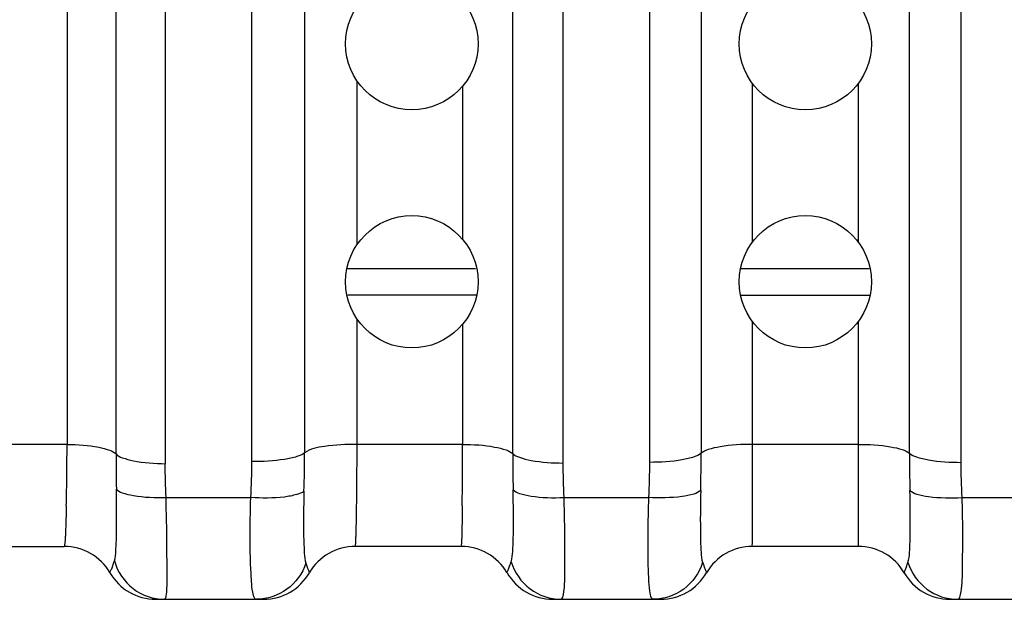
# Model space of a CAD drawing. Units: inches. Extents: x 0.88 to 5.12, y 0 to 3.
# Drawn here: x 4.19 to 4.27, y 0.74 to 0.79 of the extents above; entities that cross this region are included whole.
import ezdxf

# ---------------------------------------------------------------- set-up
doc = ezdxf.new("R2010")
doc.units = ezdxf.units.IN
doc.header["$MEASUREMENT"] = 0
doc.layers.add('02___PRT_ALL_AXES', color=7, linetype='Continuous')

# ---------------------------------------------------------------- blocks, each defined once
blk = doc.blocks.new('block 6703')
at = {"color": 7, "lineweight": 25, "true_color": 0xffffff}
blk.add_lwpolyline([(4.204888, 0.738756), (4.213745, 0.738756)], dxfattribs=at)
blk = doc.blocks.new('block 6704')
at = {"color": 7, "lineweight": 25, "true_color": 0xffffff}
blk.add_lwpolyline([(4.237495, 0.738756), (4.246351, 0.738756)], dxfattribs=at)
blk = doc.blocks.new('block 6705')
at = {"color": 7, "lineweight": 25, "true_color": 0xffffff}
blk.add_lwpolyline([(4.270101, 0.738756), (4.278958, 0.738756)], dxfattribs=at)
blk = doc.blocks.new('block 6708')
at = {"color": 7, "lineweight": 25, "true_color": 0xffffff}
blk.add_lwpolyline([(4.262573, 0.74311), (4.253879, 0.74311)], dxfattribs=at)
blk = doc.blocks.new('block 6709')
at = {"color": 7, "lineweight": 25, "true_color": 0xffffff}
blk.add_lwpolyline([(4.229967, 0.74311), (4.221273, 0.74311)], dxfattribs=at)
blk = doc.blocks.new('block 6710')
at = {"color": 7, "lineweight": 25, "true_color": 0xffffff}
blk.add_lwpolyline([(4.13524, 0.74311), (4.197361, 0.74311)], dxfattribs=at)
blk = doc.blocks.new('block 6712')
at = {"color": 7, "lineweight": 25, "true_color": 0xffffff}
blk.add_lwpolyline([(4.231215, 0.763767), (4.220649, 0.763767)], dxfattribs=at)
blk = doc.blocks.new('block 6713')
at = {"color": 7, "lineweight": 25, "true_color": 0xffffff}
blk.add_lwpolyline([(4.25297, 0.763767), (4.263536, 0.763767)], dxfattribs=at)
blk = doc.blocks.new('block 6715')
at = {"color": 7, "lineweight": 25, "true_color": 0xffffff}
blk.add_lwpolyline([(4.220635, 0.765937), (4.231147, 0.765937)], dxfattribs=at)
blk = doc.blocks.new('block 6716')
at = {"color": 7, "lineweight": 25, "true_color": 0xffffff}
blk.add_lwpolyline([(4.25297, 0.765937), (4.263482, 0.765937)], dxfattribs=at)
blk = doc.blocks.new('block 6994')
at = {"color": 7, "lineweight": 25, "true_color": 0xffffff}
blk.add_open_spline([(4.230062, 0.748522), (4.230075, 0.749512), (4.230075, 0.750502), (4.230075, 0.751492)], degree=3, dxfattribs=at)
blk = doc.blocks.new('block 6997')
at = {"color": 7, "lineweight": 25, "true_color": 0xffffff}
blk.add_open_spline([(4.221408, 0.748766), (4.221408, 0.749674), (4.221408, 0.750583), (4.221422, 0.751492)], degree=3, dxfattribs=at)
blk = doc.blocks.new('block 6999')
at = {"color": 7, "lineweight": 25, "true_color": 0xffffff}
blk.add_open_spline([(4.230048, 0.746433), (4.230062, 0.747125), (4.230062, 0.74783), (4.230062, 0.748522)], degree=3, dxfattribs=at)
blk = doc.blocks.new('block 7009')
at = {"color": 7, "lineweight": 25, "true_color": 0xffffff}
blk.add_open_spline([(4.197578, 0.748522), (4.197578, 0.749512), (4.197591, 0.750502), (4.197605, 0.751492)], degree=3, dxfattribs=at)
blk = doc.blocks.new('block 7010')
at = {"color": 7, "lineweight": 25, "true_color": 0xffffff}
blk.add_open_spline([(4.221381, 0.746433), (4.221395, 0.747206), (4.221395, 0.747979), (4.221408, 0.748766)], degree=3, dxfattribs=at)
blk = doc.blocks.new('block 7058')
at = {"color": 7, "lineweight": 25, "true_color": 0xffffff}
blk.add_open_spline([(4.205783, 0.744439), (4.20577, 0.745334), (4.205743, 0.746229), (4.205729, 0.747125)], degree=3, dxfattribs=at)
blk = doc.blocks.new('block 7089')
at = {"color": 7, "lineweight": 25, "true_color": 0xffffff}
blk.add_open_spline([(4.197537, 0.746433), (4.19755, 0.747125), (4.197564, 0.74783), (4.197578, 0.748522)], degree=3, dxfattribs=at)
blk = doc.blocks.new('block 7096')
at = {"color": 7, "lineweight": 25, "true_color": 0xffffff}
blk.add_open_spline([(4.238458, 0.745294), (4.238444, 0.745904), (4.23843, 0.746514), (4.238417, 0.747125)], degree=3, dxfattribs=at)
blk = doc.blocks.new('block 7138')
at = {"color": 7, "lineweight": 25, "true_color": 0xffffff}
blk.add_open_spline([(4.249634, 0.747708), (4.249661, 0.748725), (4.249674, 0.749742), (4.249674, 0.75076)], degree=3, dxfattribs=at)
blk = doc.blocks.new('block 7139')
at = {"color": 7, "lineweight": 25, "true_color": 0xffffff}
blk.add_open_spline([(4.217055, 0.74764), (4.217082, 0.748698), (4.217109, 0.749742), (4.217109, 0.750787)], degree=3, dxfattribs=at)
blk = doc.blocks.new('block 7180')
at = {"color": 7, "lineweight": 25, "true_color": 0xffffff}
blk.add_open_spline([(4.271159, 0.744412), (4.271159, 0.745321), (4.271132, 0.746216), (4.271105, 0.747125)], degree=3, dxfattribs=at)
blk = doc.blocks.new('block 7202')
at = {"color": 7, "lineweight": 25, "true_color": 0xffffff}
blk.add_open_spline([(4.201118, 0.74094), (4.201904, 0.739597), (4.203328, 0.738756), (4.204888, 0.738756)], degree=3, dxfattribs=at)
blk = doc.blocks.new('block 7203')
at = {"color": 7, "lineweight": 25, "true_color": 0xffffff}
blk.add_open_spline([(4.233738, 0.74094), (4.234511, 0.739597), (4.235948, 0.738756), (4.237495, 0.738756)], degree=3, dxfattribs=at)
blk = doc.blocks.new('block 7204')
at = {"color": 7, "lineweight": 25, "true_color": 0xffffff}
blk.add_open_spline([(4.201118, 0.74094), (4.200345, 0.742282), (4.198907, 0.74311), (4.197361, 0.74311)], degree=3, dxfattribs=at)
blk = doc.blocks.new('block 7205')
at = {"color": 7, "lineweight": 25, "true_color": 0xffffff}
blk.add_open_spline([(4.233724, 0.74094), (4.232951, 0.742282), (4.231513, 0.74311), (4.229967, 0.74311)], degree=3, dxfattribs=at)
blk = doc.blocks.new('block 7206')
at = {"color": 7, "lineweight": 25, "true_color": 0xffffff}
blk.add_open_spline([(4.246351, 0.738756), (4.247898, 0.738756), (4.249335, 0.739597), (4.250109, 0.74094)], degree=3, dxfattribs=at)
blk = doc.blocks.new('block 7207')
at = {"color": 7, "lineweight": 25, "true_color": 0xffffff}
blk.add_open_spline([(4.213745, 0.738756), (4.215291, 0.738756), (4.216729, 0.739597), (4.217502, 0.74094)], degree=3, dxfattribs=at)
blk = doc.blocks.new('block 7208')
at = {"color": 7, "lineweight": 25, "true_color": 0xffffff}
blk.add_open_spline([(4.221273, 0.74311), (4.219713, 0.74311), (4.218275, 0.742282), (4.217502, 0.74094)], degree=3, dxfattribs=at)
blk = doc.blocks.new('block 7298')
at = {"color": 7, "lineweight": 25, "true_color": 0xffffff}
blk.add_open_spline([(4.266344, 0.74094), (4.267117, 0.739597), (4.268555, 0.738756), (4.270101, 0.738756)], degree=3, dxfattribs=at)
blk = doc.blocks.new('block 7299')
at = {"color": 7, "lineweight": 25, "true_color": 0xffffff}
blk.add_open_spline([(4.266344, 0.74094), (4.265571, 0.742282), (4.264133, 0.74311), (4.262573, 0.74311)], degree=3, dxfattribs=at)
blk = doc.blocks.new('block 7300')
at = {"color": 7, "lineweight": 25, "true_color": 0xffffff}
blk.add_open_spline([(4.253879, 0.74311), (4.252319, 0.74311), (4.250895, 0.742282), (4.250109, 0.74094)], degree=3, dxfattribs=at)
blk = doc.blocks.new('block 7313')
at = {"color": 7, "lineweight": 25, "true_color": 0xffffff}
blk.add_open_spline([(4.201619, 0.750705), (4.201619, 0.749742), (4.201633, 0.748779), (4.201647, 0.747816)], degree=3, dxfattribs=at)
blk = doc.blocks.new('block 7320')
at = {"color": 7, "lineweight": 25, "true_color": 0xffffff}
blk.add_open_spline([(4.21266, 0.747125), (4.212619, 0.745931), (4.212606, 0.744751), (4.212606, 0.743557)], degree=3, dxfattribs=at)
blk = doc.blocks.new('block 7415')
at = {"color": 7, "lineweight": 25, "true_color": 0xffffff}
blk.add_open_spline([(4.234199, 0.750732), (4.234199, 0.749742), (4.234212, 0.748752), (4.234226, 0.747762)], degree=3, dxfattribs=at)
blk = doc.blocks.new('block 7416')
at = {"color": 7, "lineweight": 25, "true_color": 0xffffff}
blk.add_open_spline([(4.245348, 0.747125), (4.245321, 0.746148), (4.245294, 0.745158), (4.245294, 0.744181)], degree=3, dxfattribs=at)
blk = doc.blocks.new('block 7417')
at = {"color": 7, "lineweight": 25, "true_color": 0xffffff}
blk.add_open_spline([(4.266778, 0.75076), (4.266778, 0.749742), (4.266791, 0.748725), (4.266819, 0.747708)], degree=3, dxfattribs=at)
blk = doc.blocks.new('block 8168')
at = {"color": 7, "lineweight": 25, "true_color": 0xffffff}
blk.add_lwpolyline([(4.271105, 0.747125), (4.278035, 0.747125)], dxfattribs=at)
blk = doc.blocks.new('block 8170')
at = {"color": 7, "lineweight": 25, "true_color": 0xffffff}
blk.add_lwpolyline([(4.238417, 0.747125), (4.245348, 0.747125)], dxfattribs=at)
blk = doc.blocks.new('block 8172')
at = {"color": 7, "lineweight": 25, "true_color": 0xffffff}
blk.add_lwpolyline([(4.205729, 0.747125), (4.21266, 0.747125)], dxfattribs=at)
blk = doc.blocks.new('block 8197')
at = {"color": 7, "lineweight": 25, "true_color": 0xffffff}
blk.add_open_spline([(4.253893, 0.751492), (4.253011, 0.751492), (4.252116, 0.751451), (4.251234, 0.751289), (4.250909, 0.751234), (4.250583, 0.751166), (4.250258, 0.751058), (4.250054, 0.75099), (4.249837, 0.750895), (4.249674, 0.75076)], degree=3, knots=[0, 0, 0, 0, 1, 1, 1, 2, 2, 2, 3, 3, 3, 3], dxfattribs=at)
blk = doc.blocks.new('block 8201')
at = {"color": 7, "lineweight": 25, "true_color": 0xffffff}
blk.add_open_spline([(4.253879, 0.74311), (4.253866, 0.743245), (4.253879, 0.743286), (4.253879, 0.743327), (4.253893, 0.743408), (4.253893, 0.743503), (4.253879, 0.743598), (4.253879, 0.743734), (4.253879, 0.743856), (4.253893, 0.743978), (4.253893, 0.744317), (4.253893, 0.74467), (4.253893, 0.745022), (4.253893, 0.745497), (4.253893, 0.745958), (4.253893, 0.746433)], degree=3, knots=[0, 0, 0, 0, 1, 1, 1, 2, 2, 2, 3, 3, 3, 4, 4, 4, 5, 5, 5, 5], dxfattribs=at)
blk = doc.blocks.new('block 8202')
at = {"color": 7, "lineweight": 25, "true_color": 0xffffff}
blk.add_lwpolyline([(4.253893, 0.746433), (4.253893, 0.748766)], dxfattribs=at)
blk = doc.blocks.new('block 8203')
at = {"color": 7, "lineweight": 25, "true_color": 0xffffff}
blk.add_lwpolyline([(4.253893, 0.748766), (4.253893, 0.751492)], dxfattribs=at)
blk = doc.blocks.new('block 8210')
at = {"color": 7, "lineweight": 25, "true_color": 0xffffff}
blk.add_open_spline([(4.221422, 0.751492), (4.220513, 0.751506), (4.219645, 0.751438), (4.218736, 0.751316), (4.218153, 0.751234), (4.217556, 0.751139), (4.217109, 0.750787)], degree=3, knots=[0, 0, 0, 0, 1, 1, 1, 2, 2, 2, 2], dxfattribs=at)
blk = doc.blocks.new('block 8215')
at = {"color": 7, "lineweight": 25, "true_color": 0xffffff}
blk.add_open_spline([(4.221273, 0.74311), (4.221286, 0.743245), (4.2213, 0.743286), (4.2213, 0.743327), (4.221313, 0.743408), (4.221313, 0.743503), (4.221313, 0.743598), (4.221313, 0.743734), (4.221327, 0.743856), (4.221327, 0.743978), (4.221341, 0.744317), (4.221354, 0.74467), (4.221354, 0.745022), (4.221368, 0.745497), (4.221368, 0.745958), (4.221381, 0.746433)], degree=3, knots=[0, 0, 0, 0, 1, 1, 1, 2, 2, 2, 3, 3, 3, 4, 4, 4, 5, 5, 5, 5], dxfattribs=at)
blk = doc.blocks.new('block 8219')
at = {"color": 7, "lineweight": 25, "true_color": 0xffffff}
blk.add_open_spline([(4.197537, 0.746433), (4.197523, 0.745958), (4.19751, 0.745497), (4.197496, 0.745022), (4.197483, 0.74467), (4.197469, 0.744317), (4.197456, 0.743978), (4.197442, 0.743856), (4.197442, 0.743734), (4.197428, 0.743598), (4.197428, 0.743503), (4.197415, 0.743408), (4.197401, 0.743327), (4.197401, 0.743273), (4.197388, 0.743232), (4.197374, 0.743164)], degree=3, knots=[0, 0, 0, 0, 1, 1, 1, 2, 2, 2, 3, 3, 3, 4, 4, 4, 5, 5, 5, 5], dxfattribs=at)
blk = doc.blocks.new('block 8220')
at = {"color": 7, "lineweight": 25, "true_color": 0xffffff}
blk.add_open_spline([(4.197605, 0.751492), (4.198473, 0.751478), (4.199354, 0.751424), (4.200195, 0.751261), (4.200507, 0.751194), (4.200806, 0.751112), (4.201104, 0.751004), (4.201294, 0.750936), (4.201484, 0.750854), (4.201619, 0.750705)], degree=3, knots=[0, 0, 0, 0, 1, 1, 1, 2, 2, 2, 3, 3, 3, 3], dxfattribs=at)
blk = doc.blocks.new('block 8221')
at = {"color": 7, "lineweight": 25, "true_color": 0xffffff}
blk.add_lwpolyline([(4.197605, 0.816203), (4.197605, 0.751492)], dxfattribs=at)
blk = doc.blocks.new('block 8227')
at = {"color": 7, "lineweight": 25, "true_color": 0xffffff}
blk.add_open_spline([(4.230048, 0.746433), (4.230048, 0.745958), (4.230035, 0.745497), (4.230035, 0.745022), (4.230021, 0.74467), (4.230021, 0.744317), (4.230008, 0.743978), (4.230008, 0.743856), (4.230008, 0.743734), (4.229994, 0.743598), (4.229994, 0.743503), (4.229994, 0.743408), (4.229994, 0.743327), (4.22998, 0.743286), (4.229967, 0.743245), (4.22998, 0.743164)], degree=3, knots=[0, 0, 0, 0, 1, 1, 1, 2, 2, 2, 3, 3, 3, 4, 4, 4, 5, 5, 5, 5], dxfattribs=at)
blk = doc.blocks.new('block 8228')
at = {"color": 7, "lineweight": 25, "true_color": 0xffffff}
blk.add_open_spline([(4.230075, 0.751492), (4.230957, 0.751492), (4.231852, 0.751438), (4.232707, 0.751275), (4.233032, 0.751207), (4.233344, 0.751139), (4.233656, 0.751031), (4.233846, 0.750963), (4.234049, 0.750868), (4.234199, 0.750732)], degree=3, knots=[0, 0, 0, 0, 1, 1, 1, 2, 2, 2, 3, 3, 3, 3], dxfattribs=at)
blk = doc.blocks.new('block 8240')
at = {"color": 7, "lineweight": 25, "true_color": 0xffffff}
blk.add_lwpolyline([(4.26256, 0.751492), (4.26256, 0.748535)], dxfattribs=at)
blk = doc.blocks.new('block 8241')
at = {"color": 7, "lineweight": 25, "true_color": 0xffffff}
blk.add_lwpolyline([(4.26256, 0.748535), (4.26256, 0.746433)], dxfattribs=at)
blk = doc.blocks.new('block 8242')
at = {"color": 7, "lineweight": 25, "true_color": 0xffffff}
blk.add_open_spline([(4.26256, 0.746433), (4.26256, 0.745958), (4.26256, 0.745497), (4.26256, 0.745022), (4.26256, 0.74467), (4.26256, 0.744317), (4.262573, 0.743978), (4.262573, 0.743856), (4.262573, 0.743734), (4.262573, 0.743598), (4.262573, 0.743503), (4.26256, 0.743408), (4.262573, 0.743327), (4.262573, 0.743286), (4.262587, 0.743245), (4.262573, 0.743164)], degree=3, knots=[0, 0, 0, 0, 1, 1, 1, 2, 2, 2, 3, 3, 3, 4, 4, 4, 5, 5, 5, 5], dxfattribs=at)
blk = doc.blocks.new('block 8243')
at = {"color": 7, "lineweight": 25, "true_color": 0xffffff}
blk.add_open_spline([(4.26256, 0.751492), (4.263441, 0.751492), (4.26435, 0.751451), (4.265218, 0.751289), (4.265544, 0.751234), (4.265869, 0.751166), (4.266195, 0.751058), (4.266398, 0.75099), (4.266615, 0.750895), (4.266778, 0.75076)], degree=3, knots=[0, 0, 0, 0, 1, 1, 1, 2, 2, 2, 3, 3, 3, 3], dxfattribs=at)
blk = doc.blocks.new('block 8326')
at = {"color": 7, "lineweight": 25, "true_color": 0xffffff}
blk.add_lwpolyline([(4.266778, 0.75076), (4.266778, 0.815348)], dxfattribs=at)
blk = doc.blocks.new('block 8327')
at = {"color": 7, "lineweight": 25, "true_color": 0xffffff}
blk.add_lwpolyline([(4.271023, 0.750014), (4.271023, 0.814792)], dxfattribs=at)
blk = doc.blocks.new('block 8328')
at = {"color": 7, "lineweight": 25, "true_color": 0xffffff}
blk.add_open_spline([(4.266778, 0.75076), (4.266941, 0.75061), (4.267158, 0.750529), (4.267361, 0.750461), (4.267687, 0.750353), (4.268012, 0.750285), (4.268351, 0.750217), (4.269233, 0.750068), (4.270128, 0.750014), (4.271023, 0.750014)], degree=3, knots=[0, 0, 0, 0, 1, 1, 1, 2, 2, 2, 3, 3, 3, 3], dxfattribs=at)
blk = doc.blocks.new('block 8329')
at = {"color": 7, "lineweight": 25, "true_color": 0xffffff}
blk.add_open_spline([(4.271105, 0.747125), (4.271064, 0.748088), (4.271023, 0.749051), (4.271023, 0.750014)], degree=3, dxfattribs=at)
blk = doc.blocks.new('block 8330')
at = {"color": 7, "lineweight": 25, "true_color": 0xffffff}
blk.add_open_spline([(4.266819, 0.747708), (4.266968, 0.747559), (4.267171, 0.747477), (4.267375, 0.747409), (4.2677, 0.747314), (4.268026, 0.747247), (4.268351, 0.747206), (4.26926, 0.747084), (4.270196, 0.74707), (4.271105, 0.747125)], degree=3, knots=[0, 0, 0, 0, 1, 1, 1, 2, 2, 2, 3, 3, 3, 3], dxfattribs=at)
blk = doc.blocks.new('block 8331')
at = {"color": 7, "lineweight": 25, "true_color": 0xffffff}
blk.add_open_spline([(4.266656, 0.741781), (4.266751, 0.742052), (4.266764, 0.742337), (4.266791, 0.742622), (4.266819, 0.743056), (4.266832, 0.743503), (4.266846, 0.743937), (4.266859, 0.745199), (4.266846, 0.746446), (4.266819, 0.747708)], degree=3, knots=[0, 0, 0, 0, 1, 1, 1, 2, 2, 2, 3, 3, 3, 3], dxfattribs=at)
blk = doc.blocks.new('block 8332')
at = {"color": 7, "lineweight": 25, "true_color": 0xffffff}
blk.add_open_spline([(4.270738, 0.738756), (4.270766, 0.738756), (4.270793, 0.73877), (4.270806, 0.738783), (4.270928, 0.738851), (4.270942, 0.739014), (4.270969, 0.739149)], degree=3, knots=[0, 0, 0, 0, 1, 1, 1, 2, 2, 2, 2], dxfattribs=at)
blk = doc.blocks.new('block 8333')
at = {"color": 7, "lineweight": 25, "true_color": 0xffffff}
blk.add_open_spline([(4.270969, 0.739149), (4.271118, 0.739787), (4.271132, 0.740438), (4.271132, 0.741102), (4.271145, 0.742215), (4.271172, 0.743313), (4.271159, 0.744412)], degree=3, knots=[0, 0, 0, 0, 1, 1, 1, 2, 2, 2, 2], dxfattribs=at)
blk = doc.blocks.new('block 8334')
at = {"color": 7, "lineweight": 25, "true_color": 0xffffff}
blk.add_open_spline([(4.266656, 0.741781), (4.266927, 0.740926), (4.267483, 0.740139), (4.268216, 0.739597), (4.268948, 0.739054), (4.269857, 0.738756), (4.270738, 0.738756)], degree=3, knots=[0, 0, 0, 0, 1, 1, 1, 2, 2, 2, 2], dxfattribs=at)
blk = doc.blocks.new('block 8335')
at = {"color": 7, "lineweight": 25, "true_color": 0xffffff}
blk.add_open_spline([(4.266344, 0.74094), (4.266371, 0.741089), (4.266412, 0.741116), (4.266425, 0.741157), (4.266466, 0.741225), (4.266507, 0.741333), (4.266534, 0.741428), (4.266574, 0.74155), (4.266615, 0.741659), (4.266656, 0.741781)], degree=3, knots=[0, 0, 0, 0, 1, 1, 1, 2, 2, 2, 3, 3, 3, 3], dxfattribs=at)
blk = doc.blocks.new('block 8343')
at = {"color": 7, "lineweight": 25, "true_color": 0xffffff}
blk.add_open_spline([(4.249797, 0.741781), (4.249837, 0.741659), (4.249878, 0.74155), (4.249919, 0.741428), (4.249946, 0.741333), (4.249986, 0.741225), (4.250027, 0.741157), (4.250054, 0.741116), (4.250081, 0.741089), (4.250095, 0.740994)], degree=3, knots=[0, 0, 0, 0, 1, 1, 1, 2, 2, 2, 3, 3, 3, 3], dxfattribs=at)
blk = doc.blocks.new('block 8345')
at = {"color": 7, "lineweight": 25, "true_color": 0xffffff}
blk.add_open_spline([(4.249797, 0.741781), (4.249525, 0.740926), (4.248969, 0.740139), (4.248237, 0.739597), (4.247504, 0.739054), (4.246596, 0.738756), (4.245714, 0.738756)], degree=3, knots=[0, 0, 0, 0, 1, 1, 1, 2, 2, 2, 2], dxfattribs=at)
blk = doc.blocks.new('block 8346')
at = {"color": 7, "lineweight": 25, "true_color": 0xffffff}
blk.add_open_spline([(4.249634, 0.747708), (4.249607, 0.746446), (4.249593, 0.745199), (4.24962, 0.743937), (4.24962, 0.743503), (4.249634, 0.743056), (4.249661, 0.742622), (4.249688, 0.742337), (4.249702, 0.742052), (4.249797, 0.741781)], degree=3, knots=[0, 0, 0, 0, 1, 1, 1, 2, 2, 2, 3, 3, 3, 3], dxfattribs=at)
blk = doc.blocks.new('block 8347')
at = {"color": 7, "lineweight": 25, "true_color": 0xffffff}
blk.add_open_spline([(4.245294, 0.744181), (4.245294, 0.743435), (4.24528, 0.742703), (4.245294, 0.74193), (4.245307, 0.741347), (4.245334, 0.74075), (4.245361, 0.740207), (4.245375, 0.739882), (4.245388, 0.73957), (4.245483, 0.739136), (4.245524, 0.738959), (4.245565, 0.738756), (4.245714, 0.738756)], degree=3, knots=[0, 0, 0, 0, 1, 1, 1, 2, 2, 2, 3, 3, 3, 4, 4, 4, 4], dxfattribs=at)
blk = doc.blocks.new('block 8348')
at = {"color": 7, "lineweight": 25, "true_color": 0xffffff}
blk.add_open_spline([(4.249634, 0.747708), (4.249485, 0.747559), (4.249281, 0.747477), (4.249078, 0.747409), (4.248752, 0.747314), (4.248427, 0.747247), (4.248101, 0.747206), (4.247192, 0.747084), (4.246257, 0.74707), (4.245348, 0.747125)], degree=3, knots=[0, 0, 0, 0, 1, 1, 1, 2, 2, 2, 3, 3, 3, 3], dxfattribs=at)
blk = doc.blocks.new('block 8349')
at = {"color": 7, "lineweight": 25, "true_color": 0xffffff}
blk.add_open_spline([(4.245429, 0.750014), (4.245429, 0.749051), (4.245388, 0.748088), (4.245348, 0.747125)], degree=3, dxfattribs=at)
blk = doc.blocks.new('block 8350')
at = {"color": 7, "lineweight": 25, "true_color": 0xffffff}
blk.add_open_spline([(4.249674, 0.75076), (4.249512, 0.75061), (4.249295, 0.750529), (4.249091, 0.750461), (4.248766, 0.750353), (4.24844, 0.750285), (4.248101, 0.750217), (4.247233, 0.750068), (4.246324, 0.750014), (4.245429, 0.750014)], degree=3, knots=[0, 0, 0, 0, 1, 1, 1, 2, 2, 2, 3, 3, 3, 3], dxfattribs=at)
blk = doc.blocks.new('block 8351')
at = {"color": 7, "lineweight": 25, "true_color": 0xffffff}
blk.add_lwpolyline([(4.249674, 0.815348), (4.249674, 0.75076)], dxfattribs=at)
blk = doc.blocks.new('block 8352')
at = {"color": 7, "lineweight": 25, "true_color": 0xffffff}
blk.add_lwpolyline([(4.245429, 0.814792), (4.245429, 0.750014)], dxfattribs=at)
blk = doc.blocks.new('block 8365')
at = {"color": 7, "lineweight": 25, "true_color": 0xffffff}
blk.add_lwpolyline([(4.234199, 0.750732), (4.234199, 0.815416)], dxfattribs=at)
blk = doc.blocks.new('block 8366')
at = {"color": 7, "lineweight": 25, "true_color": 0xffffff}
blk.add_lwpolyline([(4.238349, 0.749959), (4.238349, 0.814833)], dxfattribs=at)
blk = doc.blocks.new('block 8367')
at = {"color": 7, "lineweight": 25, "true_color": 0xffffff}
blk.add_open_spline([(4.234199, 0.750732), (4.234348, 0.750583), (4.234551, 0.750502), (4.234755, 0.750434), (4.235067, 0.750312), (4.235379, 0.750244), (4.235704, 0.750176), (4.236572, 0.750014), (4.237467, 0.749959), (4.238349, 0.749959)], degree=3, knots=[0, 0, 0, 0, 1, 1, 1, 2, 2, 2, 3, 3, 3, 3], dxfattribs=at)
blk = doc.blocks.new('block 8368')
at = {"color": 7, "lineweight": 25, "true_color": 0xffffff}
blk.add_open_spline([(4.238417, 0.747125), (4.238376, 0.748074), (4.238349, 0.74901), (4.238349, 0.749959)], degree=3, dxfattribs=at)
blk = doc.blocks.new('block 8369')
at = {"color": 7, "lineweight": 25, "true_color": 0xffffff}
blk.add_open_spline([(4.234226, 0.747762), (4.234361, 0.747613), (4.234551, 0.747531), (4.234755, 0.747464), (4.235067, 0.747355), (4.235379, 0.747301), (4.235704, 0.747247), (4.236586, 0.747111), (4.237508, 0.747084), (4.238417, 0.747125)], degree=3, knots=[0, 0, 0, 0, 1, 1, 1, 2, 2, 2, 3, 3, 3, 3], dxfattribs=at)
blk = doc.blocks.new('block 8370')
at = {"color": 7, "lineweight": 25, "true_color": 0xffffff}
blk.add_open_spline([(4.234077, 0.741848), (4.234158, 0.74212), (4.234185, 0.742405), (4.234199, 0.742689), (4.234226, 0.743137), (4.234239, 0.743571), (4.234253, 0.744019), (4.234266, 0.745266), (4.234253, 0.746514), (4.234226, 0.747762)], degree=3, knots=[0, 0, 0, 0, 1, 1, 1, 2, 2, 2, 3, 3, 3, 3], dxfattribs=at)
blk = doc.blocks.new('block 8371')
at = {"color": 7, "lineweight": 25, "true_color": 0xffffff}
blk.add_open_spline([(4.238173, 0.738756), (4.238336, 0.738864), (4.238349, 0.739014), (4.238363, 0.739136)], degree=3, dxfattribs=at)
blk = doc.blocks.new('block 8372')
at = {"color": 7, "lineweight": 25, "true_color": 0xffffff}
blk.add_open_spline([(4.238363, 0.739136), (4.238498, 0.739882), (4.238485, 0.740641), (4.238485, 0.741401), (4.238471, 0.742703), (4.238485, 0.743991), (4.238458, 0.745294)], degree=3, knots=[0, 0, 0, 0, 1, 1, 1, 2, 2, 2, 2], dxfattribs=at)
blk = doc.blocks.new('block 8373')
at = {"color": 7, "lineweight": 25, "true_color": 0xffffff}
blk.add_open_spline([(4.234077, 0.741848), (4.234334, 0.74098), (4.234877, 0.74018), (4.235623, 0.739624), (4.236355, 0.739068), (4.237278, 0.738756), (4.238173, 0.738756)], degree=3, knots=[0, 0, 0, 0, 1, 1, 1, 2, 2, 2, 2], dxfattribs=at)
blk = doc.blocks.new('block 8374')
at = {"color": 7, "lineweight": 25, "true_color": 0xffffff}
blk.add_open_spline([(4.233724, 0.74094), (4.233778, 0.741102), (4.233805, 0.74113), (4.233832, 0.741184), (4.233873, 0.741252), (4.2339, 0.74136), (4.233941, 0.741469), (4.233982, 0.741604), (4.234022, 0.741726), (4.234077, 0.741848)], degree=3, knots=[0, 0, 0, 0, 1, 1, 1, 2, 2, 2, 3, 3, 3, 3], dxfattribs=at)
blk = doc.blocks.new('block 8380')
at = {"color": 7, "lineweight": 25, "true_color": 0xffffff}
blk.add_open_spline([(4.217204, 0.741726), (4.217244, 0.741604), (4.217285, 0.741509), (4.217326, 0.741387), (4.217353, 0.741306), (4.21738, 0.741211), (4.217421, 0.741143), (4.217448, 0.741102), (4.217475, 0.741075), (4.217489, 0.740994)], degree=3, knots=[0, 0, 0, 0, 1, 1, 1, 2, 2, 2, 3, 3, 3, 3], dxfattribs=at)
blk = doc.blocks.new('block 8381')
at = {"color": 7, "lineweight": 25, "true_color": 0xffffff}
blk.add_open_spline([(4.217204, 0.741726), (4.216933, 0.740885), (4.216376, 0.740112), (4.215644, 0.739583), (4.214925, 0.739054), (4.214016, 0.738756), (4.213148, 0.738756)], degree=3, knots=[0, 0, 0, 0, 1, 1, 1, 2, 2, 2, 2], dxfattribs=at)
blk = doc.blocks.new('block 8382')
at = {"color": 7, "lineweight": 25, "true_color": 0xffffff}
blk.add_open_spline([(4.217055, 0.74764), (4.217014, 0.746392), (4.217, 0.745117), (4.217027, 0.743869), (4.217041, 0.743422), (4.217055, 0.742988), (4.217082, 0.74254), (4.217095, 0.742269), (4.217122, 0.741984), (4.217204, 0.741726)], degree=3, knots=[0, 0, 0, 0, 1, 1, 1, 2, 2, 2, 3, 3, 3, 3], dxfattribs=at)
blk = doc.blocks.new('block 8383')
at = {"color": 7, "lineweight": 25, "true_color": 0xffffff}
blk.add_open_spline([(4.212606, 0.743557), (4.212619, 0.742893), (4.212619, 0.742228), (4.212646, 0.741564), (4.212674, 0.741048), (4.212701, 0.740519), (4.212741, 0.740031), (4.212755, 0.739733), (4.212782, 0.739448), (4.212891, 0.739081), (4.212945, 0.738932), (4.213013, 0.738756), (4.213148, 0.738756)], degree=3, knots=[0, 0, 0, 0, 1, 1, 1, 2, 2, 2, 3, 3, 3, 4, 4, 4, 4], dxfattribs=at)
blk = doc.blocks.new('block 8384')
at = {"color": 7, "lineweight": 25, "true_color": 0xffffff}
blk.add_open_spline([(4.217055, 0.74764), (4.216892, 0.747504), (4.216675, 0.747423), (4.216458, 0.747369), (4.216119, 0.747274), (4.21578, 0.747206), (4.215441, 0.747165), (4.214532, 0.747057), (4.213582, 0.747057), (4.21266, 0.747125)], degree=3, knots=[0, 0, 0, 0, 1, 1, 1, 2, 2, 2, 3, 3, 3, 3], dxfattribs=at)
blk = doc.blocks.new('block 8385')
at = {"color": 7, "lineweight": 25, "true_color": 0xffffff}
blk.add_open_spline([(4.212755, 0.750081), (4.212755, 0.749091), (4.212714, 0.748101), (4.21266, 0.747125)], degree=3, dxfattribs=at)
blk = doc.blocks.new('block 8386')
at = {"color": 7, "lineweight": 25, "true_color": 0xffffff}
blk.add_open_spline([(4.217109, 0.750787), (4.216919, 0.750651), (4.216702, 0.750556), (4.216471, 0.750488), (4.216146, 0.750393), (4.215807, 0.750312), (4.215468, 0.750258), (4.214572, 0.750109), (4.213664, 0.750068), (4.212755, 0.750081)], degree=3, knots=[0, 0, 0, 0, 1, 1, 1, 2, 2, 2, 3, 3, 3, 3], dxfattribs=at)
blk = doc.blocks.new('block 8387')
at = {"color": 7, "lineweight": 25, "true_color": 0xffffff}
blk.add_lwpolyline([(4.217109, 0.815511), (4.217109, 0.750787)], dxfattribs=at)
blk = doc.blocks.new('block 8388')
at = {"color": 7, "lineweight": 25, "true_color": 0xffffff}
blk.add_lwpolyline([(4.212755, 0.814969), (4.212755, 0.750081)], dxfattribs=at)
blk = doc.blocks.new('block 8401')
at = {"color": 7, "lineweight": 25, "true_color": 0xffffff}
blk.add_lwpolyline([(4.201619, 0.750705), (4.201619, 0.815592)], dxfattribs=at)
blk = doc.blocks.new('block 8402')
at = {"color": 7, "lineweight": 25, "true_color": 0xffffff}
blk.add_lwpolyline([(4.205675, 0.749905), (4.205675, 0.814982)], dxfattribs=at)
blk = doc.blocks.new('block 8403')
at = {"color": 7, "lineweight": 25, "true_color": 0xffffff}
blk.add_open_spline([(4.201619, 0.750705), (4.201742, 0.750556), (4.201931, 0.750461), (4.202135, 0.750393), (4.202433, 0.750285), (4.202732, 0.750203), (4.203044, 0.750149), (4.203898, 0.749973), (4.204793, 0.749919), (4.205675, 0.749905)], degree=3, knots=[0, 0, 0, 0, 1, 1, 1, 2, 2, 2, 3, 3, 3, 3], dxfattribs=at)
blk = doc.blocks.new('block 8404')
at = {"color": 7, "lineweight": 25, "true_color": 0xffffff}
blk.add_open_spline([(4.205729, 0.747125), (4.205688, 0.748047), (4.205661, 0.748983), (4.205661, 0.749905)], degree=3, dxfattribs=at)
blk = doc.blocks.new('block 8405')
at = {"color": 7, "lineweight": 25, "true_color": 0xffffff}
blk.add_open_spline([(4.201647, 0.747816), (4.201755, 0.747667), (4.201945, 0.747586), (4.202121, 0.747518), (4.202433, 0.747409), (4.202732, 0.747342), (4.203044, 0.747287), (4.203912, 0.747138), (4.204834, 0.747097), (4.205729, 0.747125)], degree=3, knots=[0, 0, 0, 0, 1, 1, 1, 2, 2, 2, 3, 3, 3, 3], dxfattribs=at)
blk = doc.blocks.new('block 8406')
at = {"color": 7, "lineweight": 25, "true_color": 0xffffff}
blk.add_open_spline([(4.201484, 0.741916), (4.201565, 0.742188), (4.201592, 0.742472), (4.201606, 0.742757), (4.201633, 0.743205), (4.201647, 0.743639), (4.20166, 0.744086), (4.201674, 0.745321), (4.20166, 0.746582), (4.201647, 0.747816)], degree=3, knots=[0, 0, 0, 0, 1, 1, 1, 2, 2, 2, 3, 3, 3, 3], dxfattribs=at)
blk = doc.blocks.new('block 8407')
at = {"color": 7, "lineweight": 25, "true_color": 0xffffff}
blk.add_open_spline([(4.205607, 0.738756), (4.205756, 0.738864), (4.205743, 0.739027), (4.205756, 0.739149)], degree=3, dxfattribs=at)
blk = doc.blocks.new('block 8408')
at = {"color": 7, "lineweight": 25, "true_color": 0xffffff}
blk.add_open_spline([(4.205756, 0.739149), (4.205838, 0.7398), (4.205824, 0.740451), (4.205824, 0.741102), (4.205797, 0.742215), (4.205797, 0.743327), (4.205783, 0.744439)], degree=3, knots=[0, 0, 0, 0, 1, 1, 1, 2, 2, 2, 2], dxfattribs=at)
blk = doc.blocks.new('block 8409')
at = {"color": 7, "lineweight": 25, "true_color": 0xffffff}
blk.add_open_spline([(4.201484, 0.741916), (4.201728, 0.741035), (4.202284, 0.740207), (4.203016, 0.739638), (4.203762, 0.739068), (4.204698, 0.738756), (4.205607, 0.738756)], degree=3, knots=[0, 0, 0, 0, 1, 1, 1, 2, 2, 2, 2], dxfattribs=at)
blk = doc.blocks.new('block 8410')
at = {"color": 7, "lineweight": 25, "true_color": 0xffffff}
blk.add_open_spline([(4.201118, 0.74094), (4.201158, 0.741102), (4.201199, 0.741143), (4.201226, 0.741197), (4.20128, 0.741279), (4.201308, 0.741401), (4.201348, 0.741509), (4.201389, 0.741645), (4.201443, 0.741781), (4.201484, 0.741916)], degree=3, knots=[0, 0, 0, 0, 1, 1, 1, 2, 2, 2, 3, 3, 3, 3], dxfattribs=at)
blk = doc.blocks.new('block 8491')
at = {"color": 7, "lineweight": 25, "true_color": 0xffffff}
blk.add_lwpolyline([(4.26256, 0.751492), (4.253893, 0.751492)], dxfattribs=at)
blk = doc.blocks.new('block 8498')
at = {"color": 7, "lineweight": 25, "true_color": 0xffffff}
blk.add_lwpolyline([(4.230075, 0.751492), (4.221422, 0.751492)], dxfattribs=at)
blk = doc.blocks.new('block 8503')
at = {"color": 7, "lineweight": 25, "true_color": 0xffffff}
blk.add_lwpolyline([(4.197605, 0.751492), (4.13935, 0.751492)], dxfattribs=at)
blk = doc.blocks.new('block 8861')
at = {"layer": '02___PRT_ALL_AXES', "color": 7, "lineweight": 25, "true_color": 0xffffff}
blk.add_open_spline([(4.23135, 0.78441), (4.23135, 0.787421), (4.228909, 0.789849), (4.225911, 0.789849), (4.222914, 0.789849), (4.220473, 0.787421), (4.220473, 0.78441), (4.220473, 0.781413), (4.222914, 0.778985), (4.225911, 0.778985), (4.228909, 0.778985), (4.23135, 0.781413), (4.23135, 0.78441), (4.23135, 0.78441), (4.23135, 0.78441), (4.23135, 0.78441)], degree=3, knots=[0, 0, 0, 0, 1, 1, 1, 2, 2, 2, 3, 3, 3, 4, 4, 4, 5, 5, 5, 5], dxfattribs=at)
blk = doc.blocks.new('block 8863')
at = {"layer": '02___PRT_ALL_AXES', "color": 7, "lineweight": 25, "true_color": 0xffffff}
blk.add_open_spline([(4.23135, 0.764852), (4.23135, 0.767849), (4.228909, 0.770291), (4.225911, 0.770291), (4.222914, 0.770291), (4.220473, 0.767849), (4.220473, 0.764852), (4.220473, 0.761854), (4.222914, 0.759413), (4.225911, 0.759413), (4.228909, 0.759413), (4.23135, 0.761854), (4.23135, 0.764852), (4.23135, 0.764852), (4.23135, 0.764852), (4.23135, 0.764852)], degree=3, knots=[0, 0, 0, 0, 1, 1, 1, 2, 2, 2, 3, 3, 3, 4, 4, 4, 5, 5, 5, 5], dxfattribs=at)
blk = doc.blocks.new('block 8869')
at = {"layer": '02___PRT_ALL_AXES', "color": 7, "lineweight": 25, "true_color": 0xffffff}
blk.add_open_spline([(4.263658, 0.78441), (4.263658, 0.787421), (4.26123, 0.789849), (4.258233, 0.789849), (4.255222, 0.789849), (4.252794, 0.787421), (4.252794, 0.78441), (4.252794, 0.781413), (4.255222, 0.778985), (4.258233, 0.778985), (4.26123, 0.778985), (4.263658, 0.781413), (4.263658, 0.78441), (4.263658, 0.78441), (4.263658, 0.78441), (4.263658, 0.78441)], degree=3, knots=[0, 0, 0, 0, 1, 1, 1, 2, 2, 2, 3, 3, 3, 4, 4, 4, 5, 5, 5, 5], dxfattribs=at)
blk = doc.blocks.new('block 8870')
at = {"layer": '02___PRT_ALL_AXES', "color": 7, "lineweight": 25, "true_color": 0xffffff}
blk.add_open_spline([(4.263658, 0.764852), (4.263658, 0.767849), (4.26123, 0.770291), (4.258233, 0.770291), (4.255222, 0.770291), (4.252794, 0.767849), (4.252794, 0.764852), (4.252794, 0.761854), (4.255222, 0.759413), (4.258233, 0.759413), (4.26123, 0.759413), (4.263658, 0.761854), (4.263658, 0.764852), (4.263658, 0.764852), (4.263658, 0.764852), (4.263658, 0.764852)], degree=3, knots=[0, 0, 0, 0, 1, 1, 1, 2, 2, 2, 3, 3, 3, 4, 4, 4, 5, 5, 5, 5], dxfattribs=at)
blk = doc.blocks.new('block 8898')
at = {"layer": '02___PRT_ALL_AXES', "color": 7, "lineweight": 25, "true_color": 0xffffff}
blk.add_lwpolyline([(4.253893, 0.751492), (4.253893, 0.76157)], dxfattribs=at)
blk = doc.blocks.new('block 8901')
at = {"layer": '02___PRT_ALL_AXES', "color": 7, "lineweight": 25, "true_color": 0xffffff}
blk.add_lwpolyline([(4.253893, 0.768134), (4.253893, 0.781128)], dxfattribs=at)
blk = doc.blocks.new('block 8902')
at = {"layer": '02___PRT_ALL_AXES', "color": 7, "lineweight": 25, "true_color": 0xffffff}
blk.add_lwpolyline([(4.221422, 0.751492), (4.221422, 0.761787)], dxfattribs=at)
blk = doc.blocks.new('block 8905')
at = {"layer": '02___PRT_ALL_AXES', "color": 7, "lineweight": 25, "true_color": 0xffffff}
blk.add_lwpolyline([(4.221422, 0.767904), (4.221422, 0.781359)], dxfattribs=at)
blk = doc.blocks.new('block 8906')
at = {"layer": '02___PRT_ALL_AXES', "color": 7, "lineweight": 25, "true_color": 0xffffff}
blk.add_lwpolyline([(4.230075, 0.780924), (4.230075, 0.768338)], dxfattribs=at)
blk = doc.blocks.new('block 8909')
at = {"layer": '02___PRT_ALL_AXES', "color": 7, "lineweight": 25, "true_color": 0xffffff}
blk.add_lwpolyline([(4.230075, 0.761366), (4.230075, 0.751492)], dxfattribs=at)
blk = doc.blocks.new('block 8910')
at = {"layer": '02___PRT_ALL_AXES', "color": 7, "lineweight": 25, "true_color": 0xffffff}
blk.add_lwpolyline([(4.26256, 0.781128), (4.26256, 0.768134)], dxfattribs=at)
blk = doc.blocks.new('block 8913')
at = {"layer": '02___PRT_ALL_AXES', "color": 7, "lineweight": 25, "true_color": 0xffffff}
blk.add_lwpolyline([(4.26256, 0.76157), (4.26256, 0.751492)], dxfattribs=at)

msp = doc.modelspace()

# ---------------------------------------------------------------- block references
for name in ['block 8221', 'block 8401', 'block 8387', 'block 8365', 'block 8351', 'block 8326', 'block 8402', 'block 8388', 'block 8366', 'block 8352', 'block 8327', 'block 6715', 'block 6716', 'block 6712', 'block 6713', 'block 8503', 'block 7009', 'block 8220', 'block 8210', 'block 6997', 'block 8498', 'block 6994', 'block 8228', 'block 8197', 'block 8203', 'block 8491', 'block 8240', 'block 8243', 'block 7313', 'block 8403', 'block 8386', 'block 7139', 'block 7415', 'block 8367', 'block 8350', 'block 7138', 'block 7417', 'block 8328', 'block 8404', 'block 8385', 'block 8368', 'block 8349', 'block 8329', 'block 7089', 'block 7010', 'block 6999', 'block 8202', 'block 8241', 'block 8406', 'block 8405', 'block 8384', 'block 8382', 'block 8370', 'block 8369', 'block 8348', 'block 8346', 'block 8331', 'block 8330', 'block 8219', 'block 7058', 'block 8172', 'block 7320', 'block 8215', 'block 8227', 'block 7096', 'block 8170', 'block 7416', 'block 8201', 'block 8242', 'block 7180', 'block 8168', 'block 8372', 'block 8408', 'block 8347', 'block 8333', 'block 8383', 'block 6710', 'block 7204', 'block 7208', 'block 6709', 'block 7205', 'block 7300', 'block 6708', 'block 7299', 'block 8410', 'block 8409', 'block 8381', 'block 8380', 'block 8374', 'block 8373', 'block 8345', 'block 8343', 'block 8335', 'block 8334', 'block 7202', 'block 7207', 'block 7203', 'block 7206', 'block 7298', 'block 8407', 'block 8371', 'block 8332', 'block 6703', 'block 6704', 'block 6705']:
    msp.add_blockref(name, (0, 0))
at = {"layer": '02___PRT_ALL_AXES'}
for name in ['block 8861', 'block 8869', 'block 8905', 'block 8906', 'block 8901', 'block 8910', 'block 8863', 'block 8870', 'block 8902', 'block 8909', 'block 8898', 'block 8913']:
    msp.add_blockref(name, (0, 0), dxfattribs=at)

doc.saveas('drawing.dxf')
